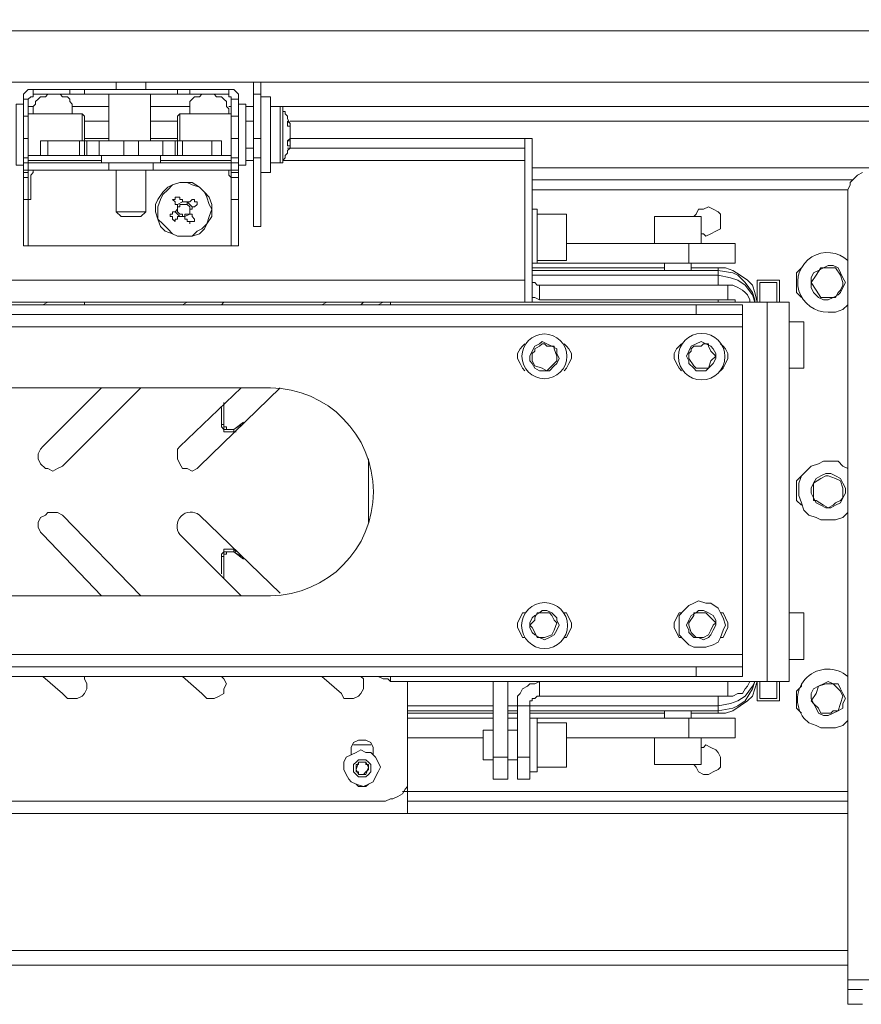
# Model space of a CAD drawing. Units: millimetres. Extents: x 459.5 to 469, y 355.2 to 366.5.
# Drawn here: x 464.1 to 464.6, y 355.4 to 355.9 of the extents above; entities that cross this region are included whole.
import ezdxf

# ---------------------------------------------------------------- set-up
doc = ezdxf.new("R2010")
doc.units = ezdxf.units.MM
doc.layers.add('PDF _Геометрия', color=7, linetype='Continuous')

msp = doc.modelspace()

# ---------------------------------------------------------------- linework, layer by layer
at = {"layer": 'PDF _Геометрия', "lineweight": 18}
for points in [[(461.74562, 355.90281), (464.81923, 355.90281), (464.84839, 355.93198), (464.84839, 355.93476), (464.84839, 355.93754), (464.84839, 355.93893), (464.84839, 355.94031), (464.84839, 355.93615), (464.84978, 355.93615), (464.85117, 355.93476), (464.85256, 355.93337), (464.85256, 355.93198), (464.85673, 355.93198), (464.85673, 355.93337), (464.85673, 355.93476), (464.85534, 355.93615), (464.85395, 355.93754), (464.85395, 355.93893), (464.85256, 355.93893), (464.84978, 355.94031), (464.84839, 355.94031)], [(464.16645, 355.90281), (464.16645, 355.89865)], [(464.18312, 355.89865), (464.18312, 355.90281)], [(464.24839, 355.90281), (464.24839, 355.90004), (464.24839, 355.89865), (464.24839, 355.89726), (464.24839, 355.89587), (464.24423, 355.89587), (464.24423, 355.89726), (464.24423, 355.89865), (464.24423, 355.90004), (464.24423, 355.90281)], [(464.11923, 355.88476), (464.11923, 355.88754), (464.11923, 355.88893), (464.12062, 355.89031), (464.12062, 355.8917), (464.12201, 355.89309), (464.12339, 355.89448), (464.12478, 355.89448), (464.12617, 355.89448), (464.12756, 355.89587)], [(464.13451, 355.89587), (464.13589, 355.89448), (464.13728, 355.89448), (464.13867, 355.89448), (464.14006, 355.89309), (464.14006, 355.8917), (464.14145, 355.89031), (464.14145, 355.88893), (464.14145, 355.88754), (464.14145, 355.88476)], [(464.20117, 355.89865), (464.19978, 355.89865), (464.19839, 355.89865), (464.19701, 355.89865), (464.19284, 355.89865), (464.18867, 355.89865), (464.18451, 355.89865), (464.18034, 355.89865), (464.17478, 355.89865), (464.16923, 355.89865), (464.16506, 355.89865), (464.15951, 355.89865), (464.15673, 355.89865), (464.15256, 355.89865), (464.14978, 355.89865), (464.14839, 355.89865)], [(464.20117, 355.89587), (464.19978, 355.89587), (464.19839, 355.89587), (464.19701, 355.89587), (464.19284, 355.89587), (464.18867, 355.89587), (464.18451, 355.89587), (464.18034, 355.89587), (464.17478, 355.89587), (464.16923, 355.89587), (464.16506, 355.89587), (464.15951, 355.89587), (464.15673, 355.89587), (464.15256, 355.89587), (464.14978, 355.89587), (464.14839, 355.89587)], [(464.16228, 355.89587), (464.16228, 355.86948)], [(464.18589, 355.86948), (464.18589, 355.89587)], [(464.20812, 355.88476), (464.20812, 355.88754), (464.20812, 355.88893), (464.20812, 355.89031), (464.20812, 355.8917), (464.20951, 355.89309), (464.21089, 355.89448), (464.21228, 355.89448), (464.21367, 355.89448), (464.21506, 355.89587)], [(464.22201, 355.89587), (464.22339, 355.89448), (464.22478, 355.89448), (464.22617, 355.89448), (464.22756, 355.89309), (464.22895, 355.8917), (464.22895, 355.89031), (464.22895, 355.88893), (464.23034, 355.88754), (464.23034, 355.88476)], [(464.24839, 355.89587), (464.24839, 355.89448), (464.24839, 355.8917), (464.24839, 355.88893), (464.24839, 355.88476), (464.24839, 355.88059), (464.24839, 355.87504), (464.24839, 355.87087), (464.24839, 355.85976), (464.24839, 355.85281), (464.24839, 355.84726), (464.24839, 355.8417), (464.24839, 355.83615), (464.24839, 355.83059), (464.24839, 355.82643), (464.24839, 355.82365), (464.24839, 355.82226), (464.24839, 355.82087), (464.24423, 355.82087), (464.24423, 355.82226), (464.24423, 355.82365), (464.24423, 355.82643), (464.24423, 355.83059), (464.24423, 355.83615), (464.24423, 355.8417), (464.24423, 355.84726), (464.24423, 355.85281), (464.24423, 355.85976), (464.24423, 355.87087), (464.24423, 355.87504), (464.24423, 355.88059), (464.24423, 355.88476), (464.24423, 355.88893), (464.24423, 355.8917), (464.24423, 355.89448), (464.24423, 355.89587)], [(464.24839, 355.85143), (464.25395, 355.85143), (464.25395, 355.85281), (464.25395, 355.85559), (464.25395, 355.85837), (464.25395, 355.86254), (464.25395, 355.8667), (464.25395, 355.87087), (464.25395, 355.87504), (464.25395, 355.8792), (464.25395, 355.88337), (464.25395, 355.88754), (464.25395, 355.89031), (464.25395, 355.89309), (464.25395, 355.89448), (464.24839, 355.89448)], [(464.11367, 355.89031), (464.10951, 355.89031), (464.10951, 355.88893), (464.10951, 355.88615), (464.10951, 355.88337), (464.10951, 355.88059), (464.10951, 355.87643), (464.10951, 355.87226), (464.10951, 355.86948), (464.10951, 355.86531), (464.10951, 355.86115), (464.10951, 355.85976), (464.10951, 355.85698), (464.10951, 355.85559), (464.11367, 355.85559)], [(464.11645, 355.88893), (464.11923, 355.88893)], [(464.14145, 355.88893), (464.16228, 355.88893)], [(464.18589, 355.88893), (464.20812, 355.88893)], [(464.23034, 355.88893), (464.23173, 355.88893)], [(464.23589, 355.85559), (464.24006, 355.85559), (464.24006, 355.85698), (464.24006, 355.85837), (464.24006, 355.85976), (464.24006, 355.86393), (464.24006, 355.8667), (464.24006, 355.87087), (464.24006, 355.87504), (464.24006, 355.8792), (464.24006, 355.88198), (464.24006, 355.88476), (464.24006, 355.88754), (464.24006, 355.88893), (464.24006, 355.89031), (464.23589, 355.89031)], [(464.24006, 355.88893), (464.24423, 355.88893)], [(464.26506, 355.87226), (464.26506, 355.87087), (464.26506, 355.86948), (464.26506, 355.86809), (464.26506, 355.8667), (464.26367, 355.8667), (464.26367, 355.86809), (464.26367, 355.86948), (464.26506, 355.87087), (464.26506, 355.87226), (464.26506, 355.87365), (464.26506, 355.87504), (464.26506, 355.87643), (464.26506, 355.87781), (464.26367, 355.87781), (464.26367, 355.8792), (464.26367, 355.88059), (464.26506, 355.8792), (464.26506, 355.87781), (464.26506, 355.87643), (464.26506, 355.87781), (464.26506, 355.8792), (464.26367, 355.88198), (464.26367, 355.88337), (464.26228, 355.88476), (464.26228, 355.88615), (464.26089, 355.88615), (464.26089, 355.88754), (464.26089, 355.88893), (464.25951, 355.88893), (464.25395, 355.88893)], [(464.25951, 355.88893), (464.79562, 355.88893), (464.79562, 355.88754), (464.79562, 355.88615), (464.79562, 355.88337), (464.79562, 355.88059), (464.76645, 355.85143)], [(464.23173, 355.88476), (464.20256, 355.88476), (464.20117, 355.88337), (464.20117, 355.88198), (464.20117, 355.88059), (464.20117, 355.87781), (464.20117, 355.87504), (464.20117, 355.87226), (464.20117, 355.86948), (464.20256, 355.86948), (464.20395, 355.86948), (464.20395, 355.86115), (464.20256, 355.86115), (464.20117, 355.86115), (464.19978, 355.86115), (464.19839, 355.86115), (464.19701, 355.86115), (464.19562, 355.86115), (464.19423, 355.86115), (464.19284, 355.86115), (464.17895, 355.86115), (464.17756, 355.86115), (464.17617, 355.86115), (464.17478, 355.86115), (464.17339, 355.86115), (464.17201, 355.86115), (464.17062, 355.86115), (464.15673, 355.86115), (464.15534, 355.86115), (464.15395, 355.86115), (464.15256, 355.86115), (464.15117, 355.86115), (464.14978, 355.86115), (464.14839, 355.86115), (464.14701, 355.86115), (464.14562, 355.86115), (464.14562, 355.86948), (464.14701, 355.86948), (464.14839, 355.86948), (464.14839, 355.87365), (464.14839, 355.87643), (464.14839, 355.8792), (464.14839, 355.88059), (464.14839, 355.88337), (464.14701, 355.88476), (464.11645, 355.88476)], [(464.14701, 355.88476), (464.14701, 355.88337), (464.14701, 355.88198), (464.14701, 355.88059), (464.14701, 355.87643), (464.14701, 355.87365), (464.14701, 355.87087), (464.14701, 355.86948)], [(464.20256, 355.86948), (464.20256, 355.87087), (464.20256, 355.87365), (464.20256, 355.87643), (464.20256, 355.88059), (464.20256, 355.88198), (464.20256, 355.88337), (464.20256, 355.88476)], [(464.24423, 355.88059), (464.24006, 355.88059)], [(464.11367, 355.87087), (464.11367, 355.86948), (464.11367, 355.86809), (464.11367, 355.8667), (464.11367, 355.86531), (464.11367, 355.86393), (464.11367, 355.86115), (464.11367, 355.85976), (464.11367, 355.85837), (464.11367, 355.85698), (464.11645, 355.85698), (464.12339, 355.85698), (464.12895, 355.85698), (464.13451, 355.85698), (464.14006, 355.85698), (464.14562, 355.85698), (464.15117, 355.85698), (464.15673, 355.85698), (464.16228, 355.85698), (464.16506, 355.85698), (464.16784, 355.85698), (464.17201, 355.85698), (464.17478, 355.85698), (464.17756, 355.85698), (464.18034, 355.85698), (464.18451, 355.85698), (464.18728, 355.85698), (464.19284, 355.85698), (464.19839, 355.85698), (464.20395, 355.85698), (464.20951, 355.85698), (464.21506, 355.85698), (464.22062, 355.85698), (464.22617, 355.85698), (464.23173, 355.85698), (464.23589, 355.85698), (464.23589, 355.85281), (464.23173, 355.85281)], [(464.11645, 355.85698), (464.11645, 355.85837), (464.11645, 355.85976), (464.11645, 355.86115), (464.11645, 355.86393), (464.11645, 355.86531), (464.11645, 355.8667), (464.11645, 355.86809), (464.11645, 355.86948), (464.11645, 355.87087)], [(464.14562, 355.86948), (464.12756, 355.86948), (464.12617, 355.86948), (464.12478, 355.86948), (464.12339, 355.86948), (464.12339, 355.86115)], [(464.12339, 355.86948), (464.12339, 355.86948)], [(464.16228, 355.87087), (464.14839, 355.87087)], [(464.20117, 355.86948), (464.19978, 355.86948), (464.19839, 355.86948), (464.19701, 355.86948), (464.19562, 355.86948), (464.19423, 355.86948), (464.19284, 355.86948), (464.17895, 355.86948), (464.17756, 355.86948), (464.17617, 355.86948), (464.17478, 355.86948), (464.17339, 355.86948), (464.17201, 355.86948), (464.17062, 355.86948), (464.15673, 355.86948), (464.15534, 355.86948), (464.15395, 355.86948), (464.15256, 355.86948), (464.15117, 355.86948), (464.14978, 355.86948), (464.14839, 355.86948)], [(464.20117, 355.87087), (464.18589, 355.87087)], [(464.20395, 355.86948), (464.22062, 355.86948), (464.22201, 355.86948), (464.22339, 355.86948), (464.22478, 355.86948), (464.22617, 355.86948), (464.22617, 355.86115), (464.23173, 355.86115)], [(464.23173, 355.87087), (464.23173, 355.86948), (464.23173, 355.86809), (464.23173, 355.8667), (464.23173, 355.86531), (464.23173, 355.86393), (464.23173, 355.86115), (464.23173, 355.85976), (464.23173, 355.85837), (464.23173, 355.85698)], [(464.23589, 355.87087), (464.23589, 355.86948), (464.23589, 355.86809), (464.23589, 355.8667), (464.23589, 355.86531), (464.23589, 355.86393), (464.23589, 355.86115), (464.23589, 355.85976), (464.23589, 355.85837), (464.23589, 355.85698)], [(464.25395, 355.85698), (464.25951, 355.85698), (464.26089, 355.85698), (464.26089, 355.85837), (464.26228, 355.85976), (464.26228, 355.86115), (464.26367, 355.86254), (464.26367, 355.86393), (464.26506, 355.86531), (464.26506, 355.86809), (464.26506, 355.86948), (464.26367, 355.86948)], [(464.26367, 355.86531), (464.39839, 355.86531), (464.39839, 355.87087), (464.26506, 355.87087)], [(464.26506, 355.86948), (464.26506, 355.86948)], [(464.40256, 355.77781), (464.40256, 355.78059), (464.40256, 355.78476), (464.40256, 355.78893), (464.40256, 355.79448), (464.40256, 355.80143), (464.40256, 355.80837), (464.40256, 355.81531), (464.40256, 355.82365), (464.40256, 355.83198), (464.40256, 355.8417), (464.40256, 355.85143), (464.40256, 355.86115), (464.40256, 355.87087), (464.39839, 355.87087)], [(464.11645, 355.86115), (464.12339, 355.86115), (464.12478, 355.86115), (464.12617, 355.86115), (464.12756, 355.86115), (464.14562, 355.86115)], [(464.12339, 355.86115), (464.12339, 355.86115)], [(464.15812, 355.86115), (464.15812, 355.85698)], [(464.19145, 355.85698), (464.19145, 355.86115)], [(464.22617, 355.86115), (464.22478, 355.86115), (464.22339, 355.86115), (464.22201, 355.86115), (464.22062, 355.86115), (464.20395, 355.86115)], [(464.24006, 355.86531), (464.24423, 355.86531)], [(464.39839, 355.77781), (464.39839, 355.78059), (464.39839, 355.78476), (464.39839, 355.78893), (464.39839, 355.79448), (464.39839, 355.80143), (464.39839, 355.80837), (464.39839, 355.81531), (464.39839, 355.82365), (464.39839, 355.83198), (464.39839, 355.8417), (464.39839, 355.85143), (464.39839, 355.86115), (464.39839, 355.86531)], [(464.11645, 355.85281), (464.11367, 355.85281), (464.11367, 355.85698)], [(464.11923, 355.85281), (464.11923, 355.85143), (464.11784, 355.85004), (464.11784, 355.84865), (464.11784, 355.83615), (464.11645, 355.83615), (464.11645, 355.83059), (464.11645, 355.82643), (464.11645, 355.82226), (464.11645, 355.81809), (464.11645, 355.81393), (464.11645, 355.81254), (464.11645, 355.80976), (464.11367, 355.80976), (464.23589, 355.80976), (464.23173, 355.80976), (464.23173, 355.81254), (464.23173, 355.81393), (464.23173, 355.81809), (464.23173, 355.82226), (464.23173, 355.82643), (464.23173, 355.83059), (464.23173, 355.83615), (464.23173, 355.84865), (464.23034, 355.85004), (464.23034, 355.85143), (464.23034, 355.85281)], [(464.11367, 355.80976), (464.11367, 355.81254), (464.11367, 355.81393), (464.11367, 355.81809), (464.11367, 355.82226), (464.11367, 355.82643), (464.11367, 355.83059), (464.11367, 355.83615), (464.11367, 355.84865), (464.11367, 355.85004), (464.11367, 355.85143), (464.11367, 355.85281)], [(464.11645, 355.83615), (464.11645, 355.84865), (464.11645, 355.85004), (464.11645, 355.85143), (464.11367, 355.85143)], [(464.11645, 355.85143), (464.11645, 355.85281), (464.12339, 355.85281), (464.12895, 355.85281), (464.13451, 355.85281), (464.14006, 355.85281), (464.14562, 355.85281), (464.15117, 355.85281), (464.15673, 355.85281), (464.16228, 355.85281), (464.16506, 355.85281), (464.16784, 355.85281), (464.17201, 355.85281), (464.17478, 355.85281), (464.17756, 355.85281), (464.18034, 355.85281), (464.18451, 355.85281), (464.18728, 355.85281), (464.19284, 355.85281), (464.19839, 355.85281), (464.20395, 355.85281), (464.20951, 355.85281), (464.21506, 355.85281), (464.22062, 355.85281), (464.22617, 355.85281), (464.23173, 355.85281), (464.23173, 355.85143)], [(464.16645, 355.85281), (464.16645, 355.8292), (464.16923, 355.82643), (464.17062, 355.82643), (464.17201, 355.82643), (464.17478, 355.82643), (464.17617, 355.82643), (464.17895, 355.82643), (464.18034, 355.82643), (464.18312, 355.8292), (464.18312, 355.85281)], [(464.23173, 355.83615), (464.23173, 355.84865), (464.23173, 355.85004), (464.23173, 355.85143), (464.23589, 355.85143), (464.23589, 355.85004), (464.23589, 355.84865), (464.23589, 355.83615), (464.23589, 355.83059), (464.23589, 355.82643), (464.23589, 355.82226), (464.23589, 355.81809), (464.23589, 355.81393), (464.23589, 355.81254), (464.23589, 355.80976)], [(464.23589, 355.85281), (464.23589, 355.85143)], [(464.40256, 355.8542), (464.59562, 355.8542)], [(464.59006, 355.85143), (464.58728, 355.85004), (464.58589, 355.84865), (464.58312, 355.84587), (464.58312, 355.84448), (464.58173, 355.8417), (464.58173, 355.83893), (464.58173, 355.39309), (464.58173, 355.3917), (464.58173, 355.39031), (464.58173, 355.38893), (464.58173, 355.38754)], [(464.40256, 355.84726), (464.58451, 355.84726)], [(464.58173, 355.8417), (464.40256, 355.8417)], [(464.20395, 355.83476), (464.20117, 355.83337)], [(464.20534, 355.82643), (464.20534, 355.82781), (464.20673, 355.82781), (464.20812, 355.82781), (464.20812, 355.8292), (464.20812, 355.83059), (464.20812, 355.83198), (464.20673, 355.83337), (464.20534, 355.83337), (464.20395, 355.83337), (464.20256, 355.83337), (464.20256, 355.83198), (464.20117, 355.83198), (464.20117, 355.83059), (464.20117, 355.8292), (464.20256, 355.82781), (464.20395, 355.82781), (464.20395, 355.82643), (464.20534, 355.82643), (464.20812, 355.82781)], [(464.20951, 355.83198), (464.20673, 355.83476)], [(464.23173, 355.83615), (464.23173, 355.83615)], [(464.16645, 355.8292), (464.16784, 355.8292), (464.16923, 355.8292), (464.17201, 355.8292), (464.17478, 355.8292), (464.17756, 355.8292), (464.18034, 355.8292), (464.18173, 355.8292), (464.18312, 355.8292)], [(464.19978, 355.8292), (464.20256, 355.82643)], [(464.40534, 355.80004), (464.40534, 355.80143), (464.40534, 355.80281), (464.40534, 355.80559), (464.40534, 355.80976), (464.40534, 355.81254), (464.40534, 355.8167), (464.40534, 355.82087), (464.40534, 355.82365), (464.40534, 355.82781), (464.40534, 355.8292), (464.40534, 355.83059), (464.40256, 355.83059)], [(464.40534, 355.80143), (464.42201, 355.80143), (464.42201, 355.80281), (464.42201, 355.80559), (464.42201, 355.80837), (464.42201, 355.81115), (464.42201, 355.81393), (464.42201, 355.81809), (464.42201, 355.82087), (464.42201, 355.82365), (464.42201, 355.82643), (464.42201, 355.82781), (464.40534, 355.82781)], [(464.49423, 355.82643), (464.49562, 355.82781), (464.49701, 355.83059), (464.49978, 355.83059), (464.50256, 355.83198), (464.50534, 355.83059), (464.50812, 355.8292), (464.50951, 355.82781), (464.50951, 355.82504), (464.50951, 355.82226), (464.50951, 355.81948), (464.50673, 355.81809), (464.50395, 355.8167), (464.50117, 355.81531), (464.49978, 355.8167), (464.49839, 355.8167)], [(464.49839, 355.81115), (464.49839, 355.82643), (464.49701, 355.82643), (464.49562, 355.82643), (464.49284, 355.82643), (464.49006, 355.82643), (464.48589, 355.82643), (464.48312, 355.82643), (464.47895, 355.82643), (464.47617, 355.82643), (464.47478, 355.82643), (464.47339, 355.82643), (464.47201, 355.82643), (464.47201, 355.81115), (464.43173, 355.81115)], [(464.40256, 355.80004), (464.40534, 355.80004), (464.49145, 355.80004), (464.49701, 355.80004), (464.50117, 355.80004), (464.50673, 355.80004), (464.51089, 355.80004), (464.51367, 355.80004), (464.51645, 355.80004), (464.51784, 355.80004), (464.51784, 355.81115), (464.51645, 355.81115), (464.51367, 355.81115), (464.51089, 355.81115), (464.50673, 355.81115), (464.50117, 355.81115), (464.49701, 355.81115), (464.49145, 355.81115), (464.42201, 355.81115)], [(464.43173, 355.81115), (464.43173, 355.81115)], [(464.11367, 355.80976), (464.11367, 355.80976)], [(464.23589, 355.80976), (464.23589, 355.80976)], [(464.43173, 355.80004), (464.43173, 355.80004)], [(464.47339, 355.80004), (464.43173, 355.80004)], [(464.47339, 355.80004), (464.47339, 355.80004)], [(464.47756, 355.80004), (464.47756, 355.79587)], [(464.49284, 355.79587), (464.49284, 355.80004)], [(464.40256, 355.79726), (464.47756, 355.79726)], [(464.40256, 355.79587), (464.50812, 355.79587), (464.51645, 355.79448), (464.51923, 355.79309), (464.52339, 355.78893), (464.52756, 355.78337), (464.52895, 355.7792), (464.52895, 355.77781)], [(464.49284, 355.79726), (464.50812, 355.79726), (464.51228, 355.79726), (464.51645, 355.79587), (464.52062, 355.79309), (464.52478, 355.79031), (464.52756, 355.78754), (464.52895, 355.78337), (464.53034, 355.77781), (464.53034, 355.79031), (464.54284, 355.79031), (464.54284, 355.77781)], [(464.55534, 355.79726), (464.55256, 355.79448), (464.55256, 355.79031), (464.55256, 355.78754), (464.55256, 355.78337), (464.55534, 355.78059)], [(464.52617, 355.77781), (464.52617, 355.7792), (464.52478, 355.78198), (464.52339, 355.78337), (464.52201, 355.78476), (464.51923, 355.78615), (464.51645, 355.78754), (464.51367, 355.78754), (464.40673, 355.78754), (464.40534, 355.78754), (464.40395, 355.78893), (464.40256, 355.78893)], [(464.53173, 355.77781), (464.53173, 355.78059), (464.53173, 355.78476), (464.53173, 355.78754), (464.53173, 355.78893), (464.54145, 355.78893), (464.54145, 355.78754), (464.54145, 355.78476), (464.54145, 355.78059), (464.54145, 355.77781)], [(464.32201, 355.77643), (464.32201, 355.77781), (462.24145, 355.77781), (462.24145, 355.77643)], [(464.12756, 355.77781), (464.12478, 355.77643)], [(464.14839, 355.77643), (464.14839, 355.77781), (464.14978, 355.77781)], [(464.20673, 355.77781), (464.20395, 355.77643)], [(464.22617, 355.77643), (464.22756, 355.77781)], [(464.28589, 355.77781), (464.28312, 355.77643)], [(464.30534, 355.77643), (464.30673, 355.77781)], [(464.32201, 355.56531), (464.32201, 355.56254), (464.53589, 355.56254), (464.53728, 355.56254), (464.54006, 355.56254), (464.54284, 355.56254), (464.54423, 355.56254), (464.54562, 355.56254), (464.54701, 355.56254), (464.54839, 355.56254), (464.54839, 355.77781), (464.54701, 355.77781), (464.54562, 355.77781), (464.54423, 355.77781), (464.54284, 355.77781), (464.54006, 355.77781), (464.53728, 355.77781), (464.53589, 355.77781), (464.32201, 355.77781), (464.32062, 355.77781), (464.31784, 355.77781), (464.31506, 355.77643)], [(464.51784, 355.77781), (464.51784, 355.7792), (464.51645, 355.7792), (464.51506, 355.7792), (464.51367, 355.7792), (464.40673, 355.7792), (464.40395, 355.78059), (464.40256, 355.78059)], [(462.06784, 355.77643), (464.49562, 355.77643), (464.50117, 355.77643), (464.50673, 355.77643), (464.51089, 355.77643), (464.51506, 355.77643), (464.51784, 355.77643), (464.52062, 355.77643), (464.52201, 355.77643), (464.52201, 355.77087), (464.52062, 355.77087), (464.51784, 355.77087), (464.51506, 355.77087), (464.51089, 355.77087), (464.50673, 355.77087), (464.50117, 355.77087), (464.49562, 355.77087), (462.06784, 355.77087)], [(464.52201, 355.57087), (464.52201, 355.57226), (464.52201, 355.57365), (464.52201, 355.57504), (464.52201, 355.57643), (464.52201, 355.57781), (464.52201, 355.76393), (464.52201, 355.76531), (464.52201, 355.7667), (464.52201, 355.76809), (464.52201, 355.76948), (464.52201, 355.77087)], [(464.54839, 355.74031), (464.55673, 355.74031), (464.55673, 355.7417), (464.55673, 355.74448), (464.55673, 355.74726), (464.55673, 355.75004), (464.55673, 355.7542), (464.55673, 355.75698), (464.55673, 355.76115), (464.55673, 355.76393), (464.55673, 355.76531), (464.55673, 355.7667), (464.54839, 355.7667)], [(464.39839, 355.7542), (464.39701, 355.75281), (464.39562, 355.75143), (464.39423, 355.74865), (464.39423, 355.74587), (464.39562, 355.74309), (464.39701, 355.74031), (464.39839, 355.73893)], [(464.42062, 355.73893), (464.42201, 355.74031), (464.42339, 355.74309), (464.42478, 355.74587), (464.42478, 355.74865), (464.42339, 355.75143), (464.42201, 355.75281), (464.42062, 355.7542)], [(464.48728, 355.73893), (464.48589, 355.74031), (464.48451, 355.74309), (464.48312, 355.74587), (464.48312, 355.74865), (464.48451, 355.75143), (464.48589, 355.75281), (464.48728, 355.7542)], [(464.50951, 355.7542), (464.51089, 355.75281), (464.51228, 355.75143), (464.51367, 355.74865), (464.51367, 355.74587), (464.51228, 355.74309), (464.51089, 355.74031), (464.50951, 355.73893)], [(464.15812, 355.7292), (464.12478, 355.69587), (464.12339, 355.69448), (464.12201, 355.6917), (464.12201, 355.68893), (464.12339, 355.68615), (464.12617, 355.68337), (464.12756, 355.68337), (464.13034, 355.68198), (464.13312, 355.68337), (464.13589, 355.68476), (464.18034, 355.7292)], [(464.23728, 355.7292), (464.20256, 355.69587), (464.20117, 355.69448), (464.20117, 355.6917), (464.20117, 355.68893), (464.20256, 355.68615), (464.20395, 355.68337), (464.20673, 355.68337), (464.20951, 355.68198), (464.21228, 355.68337), (464.21367, 355.68476), (464.25951, 355.7292)], [(464.22756, 355.71948), (464.22756, 355.70837), (464.22756, 355.70698), (464.22756, 355.70559), (464.22895, 355.70559), (464.23034, 355.70559), (464.23173, 355.70559), (464.23312, 355.70559), (464.23728, 355.70837)], [(464.30951, 355.68893), (464.30951, 355.65281)], [(464.58173, 355.68337), (464.57895, 355.68476), (464.57617, 355.68754), (464.57201, 355.68754), (464.56784, 355.68754), (464.56506, 355.68615), (464.56089, 355.68476), (464.55812, 355.68198), (464.55534, 355.6792), (464.55395, 355.67504), (464.55395, 355.67226), (464.55395, 355.66809), (464.55534, 355.66393), (464.55673, 355.65976), (464.55951, 355.65698), (464.56367, 355.65559), (464.56645, 355.6542), (464.57062, 355.6542), (464.57478, 355.6542), (464.57895, 355.65559), (464.58173, 355.65837)], [(464.55534, 355.6792), (464.55256, 355.67643), (464.55256, 355.67226), (464.55256, 355.66948), (464.55256, 355.66531), (464.55534, 355.66254)], [(464.18034, 355.61115), (464.13589, 355.65698), (464.13312, 355.65837), (464.13034, 355.65837), (464.12756, 355.65837), (464.12617, 355.65698), (464.12339, 355.65559), (464.12201, 355.65281), (464.12201, 355.65004), (464.12339, 355.64726), (464.12478, 355.64587), (464.15812, 355.61115)], [(464.23728, 355.63337), (464.23312, 355.63615), (464.23173, 355.63615), (464.23034, 355.63615), (464.22895, 355.63615), (464.22756, 355.63615), (464.22756, 355.63476), (464.22756, 355.63337), (464.22756, 355.62226)], [(464.39839, 355.58754), (464.39701, 355.58754), (464.39562, 355.59031), (464.39423, 355.59309), (464.39423, 355.59587), (464.39562, 355.59865), (464.39701, 355.60143), (464.39839, 355.60143)], [(464.42062, 355.60143), (464.42201, 355.60143), (464.42339, 355.59865), (464.42478, 355.59587), (464.42478, 355.59309), (464.42339, 355.59031), (464.42201, 355.58754), (464.42062, 355.58754)], [(464.48728, 355.60143), (464.48589, 355.60143), (464.48451, 355.59865), (464.48312, 355.59587), (464.48312, 355.59309), (464.48451, 355.59031), (464.48589, 355.58754), (464.48728, 355.58754)], [(464.50951, 355.58754), (464.51089, 355.58754), (464.51228, 355.59031), (464.51367, 355.59309), (464.51367, 355.59587), (464.51228, 355.59865), (464.51089, 355.60143), (464.50951, 355.60143)], [(464.54839, 355.57504), (464.55673, 355.57504), (464.55673, 355.57643), (464.55673, 355.57781), (464.55673, 355.58059), (464.55673, 355.58337), (464.55673, 355.58754), (464.55673, 355.59031), (464.55673, 355.59448), (464.55673, 355.59726), (464.55673, 355.60004), (464.55673, 355.60143), (464.54839, 355.60143)], [(462.06784, 355.57087), (464.49562, 355.57087), (464.50117, 355.57087), (464.50673, 355.57087), (464.51089, 355.57087), (464.51506, 355.57087), (464.51784, 355.57087), (464.52062, 355.57087), (464.52201, 355.57087), (464.52201, 355.56531), (464.52062, 355.56531), (464.51784, 355.56531), (464.51506, 355.56531), (464.51089, 355.56531), (464.50673, 355.56531), (464.50117, 355.56531), (464.49562, 355.56531), (462.06784, 355.56531)], [(464.14839, 355.56531), (464.14839, 355.56393), (464.14978, 355.56115), (464.14978, 355.55837), (464.14839, 355.55559), (464.14701, 355.5542), (464.14423, 355.55281), (464.14145, 355.55281), (464.13867, 355.55281), (464.13589, 355.55559), (464.12478, 355.56531)], [(464.22617, 355.56531), (464.22756, 355.56393), (464.22895, 355.56115), (464.22756, 355.55837), (464.22756, 355.55559), (464.22478, 355.5542), (464.22201, 355.55281), (464.21923, 355.55281), (464.21784, 355.55281), (464.21506, 355.55559), (464.20395, 355.56531)], [(464.30534, 355.56531), (464.30673, 355.56393), (464.30673, 355.56115), (464.30673, 355.55837), (464.30534, 355.55559), (464.30395, 355.5542), (464.30117, 355.55281), (464.29839, 355.55281), (464.29562, 355.55281), (464.29423, 355.55559), (464.28312, 355.56531)], [(464.32201, 355.56254), (464.32062, 355.56393), (464.31784, 355.56393), (464.31506, 355.56531)], [(463.43728, 355.49448), (464.31923, 355.49448), (464.32201, 355.49587), (464.32339, 355.49587), (464.32617, 355.49726), (464.32895, 355.49865), (464.33034, 355.50143), (464.33173, 355.50281), (464.33173, 355.50559), (464.33173, 355.50837), (464.33173, 355.56254)], [(464.38867, 355.56254), (464.38867, 355.51948), (464.38867, 355.5167), (464.38867, 355.51531), (464.38867, 355.51254), (464.38867, 355.51115), (464.38867, 355.50837), (464.38867, 355.50698), (464.38034, 355.50698), (464.38034, 355.50837), (464.38034, 355.51115), (464.38034, 355.51254), (464.38034, 355.51531), (464.38034, 355.5167), (464.38034, 355.51948), (464.38034, 355.56254)], [(464.52617, 355.56254), (464.52478, 355.55976), (464.52339, 355.55837), (464.52201, 355.55559), (464.51923, 355.55559), (464.51645, 355.5542), (464.51367, 355.5542), (464.40673, 355.5542), (464.40534, 355.5542), (464.40395, 355.55281), (464.40256, 355.55281), (464.40256, 355.55143), (464.40117, 355.55143), (464.40117, 355.55004), (464.40117, 355.54865), (464.40117, 355.51948), (464.40117, 355.5167), (464.40117, 355.51531), (464.40117, 355.51254), (464.40117, 355.51115), (464.40117, 355.50837), (464.40117, 355.50698), (464.39423, 355.50698), (464.39423, 355.50837), (464.39423, 355.51115), (464.39423, 355.51254), (464.39423, 355.51531), (464.39423, 355.5167), (464.39423, 355.51948), (464.39423, 355.54865), (464.39423, 355.55143), (464.39423, 355.5542), (464.39562, 355.55559), (464.39701, 355.55837), (464.39978, 355.55976), (464.40117, 355.56115), (464.40395, 355.56115), (464.40673, 355.56254), (464.51367, 355.56254), (464.51506, 355.56254), (464.51645, 355.56254), (464.51784, 355.56254)], [(464.52895, 355.56254), (464.52756, 355.55837), (464.52339, 355.55143), (464.51923, 355.54865), (464.51645, 355.54726), (464.50812, 355.54587), (464.40117, 355.54587)], [(464.54284, 355.56254), (464.54284, 355.55143), (464.53034, 355.55143), (464.53034, 355.56254), (464.52895, 355.55837), (464.52756, 355.5542), (464.52478, 355.55143), (464.52062, 355.54865), (464.51645, 355.54587), (464.51228, 355.54448), (464.50812, 355.54448), (464.49284, 355.54448)], [(464.53173, 355.56254), (464.53173, 355.55976), (464.53173, 355.55698), (464.53173, 355.5542), (464.53173, 355.55281), (464.54145, 355.55281), (464.54145, 355.5542), (464.54145, 355.55698), (464.54145, 355.55976), (464.54145, 355.56254)], [(464.55534, 355.56115), (464.55534, 355.55976), (464.55256, 355.55698), (464.55256, 355.5542), (464.55256, 355.55143), (464.55256, 355.54726), (464.55534, 355.54448)], [(464.38034, 355.54587), (464.33173, 355.54587)], [(464.38034, 355.54448), (464.33173, 355.54448)], [(464.36784, 355.5417), (464.33173, 355.5417), (464.38034, 355.5417)], [(464.36784, 355.5417), (464.36784, 355.5417)], [(464.39423, 355.54587), (464.38867, 355.54587)], [(464.39423, 355.54448), (464.38867, 355.54448)], [(464.38867, 355.5417), (464.39423, 355.5417)], [(464.47756, 355.54448), (464.40117, 355.54448)], [(464.40117, 355.51115), (464.40534, 355.51115), (464.40534, 355.51254), (464.40534, 355.51531), (464.40534, 355.51809), (464.40534, 355.52226), (464.40534, 355.52643), (464.40534, 355.5292), (464.40534, 355.53337), (464.40534, 355.53615), (464.40534, 355.53893), (464.40534, 355.5417), (464.40117, 355.5417)], [(464.42201, 355.53059), (464.49145, 355.53059), (464.49701, 355.53059), (464.50117, 355.53059), (464.50673, 355.53059), (464.51089, 355.53059), (464.51367, 355.53059), (464.51645, 355.53059), (464.51784, 355.53059), (464.51784, 355.5417), (464.51645, 355.5417), (464.51367, 355.5417), (464.51089, 355.5417), (464.50673, 355.5417), (464.50117, 355.5417), (464.49701, 355.5417), (464.49145, 355.5417), (464.40534, 355.5417)], [(464.43173, 355.5417), (464.47339, 355.5417)], [(464.43173, 355.5417), (464.43173, 355.5417)], [(464.47339, 355.5417), (464.47339, 355.5417)], [(464.47756, 355.54587), (464.47756, 355.5417)], [(464.49284, 355.5417), (464.49284, 355.54587)], [(464.40534, 355.51393), (464.42201, 355.51393), (464.42201, 355.51531), (464.42201, 355.5167), (464.42201, 355.52087), (464.42201, 355.52365), (464.42201, 355.52781), (464.42201, 355.53059), (464.42201, 355.53337), (464.42201, 355.53615), (464.42201, 355.53893), (464.40534, 355.53893)], [(464.36784, 355.53059), (464.33173, 355.53059), (464.37478, 355.53059)], [(464.36784, 355.53059), (464.36784, 355.53059)], [(464.38034, 355.53476), (464.37478, 355.53476), (464.37478, 355.53337), (464.37478, 355.53059), (464.37478, 355.52781), (464.37478, 355.52504), (464.37478, 355.52226), (464.37478, 355.52087), (464.37478, 355.51948), (464.37478, 355.51809), (464.38034, 355.51809)], [(464.39423, 355.53476), (464.38867, 355.53476)], [(464.43173, 355.53059), (464.47201, 355.53059), (464.47201, 355.51531), (464.47339, 355.51531), (464.47478, 355.51531), (464.47756, 355.51531), (464.48034, 355.51531), (464.48312, 355.51531), (464.48728, 355.51531), (464.49006, 355.51531), (464.49423, 355.51531), (464.49562, 355.51531), (464.49839, 355.51531), (464.49839, 355.53059)], [(464.43173, 355.53059), (464.43173, 355.53059)], [(464.31228, 355.52087), (464.31228, 355.52226), (464.31228, 355.52504), (464.31089, 355.52781), (464.30812, 355.5292), (464.30534, 355.5292), (464.30395, 355.5292), (464.30117, 355.52781), (464.29978, 355.52504), (464.29978, 355.52226), (464.29978, 355.52087)], [(464.31089, 355.52643), (464.30534, 355.52643), (464.30117, 355.52643)], [(464.49839, 355.52504), (464.49978, 355.52504), (464.50117, 355.52643), (464.50395, 355.52504), (464.50673, 355.52365), (464.50812, 355.52226), (464.50951, 355.51948), (464.50951, 355.5167), (464.50951, 355.51393), (464.50812, 355.51254), (464.50534, 355.51115), (464.50256, 355.50976), (464.49978, 355.50976), (464.49701, 355.51115), (464.49562, 355.51393), (464.49423, 355.51531)], [(464.38867, 355.51809), (464.39423, 355.51809)], [(461.98312, 355.48754), (462.23173, 355.48754), (464.33173, 355.48754), (464.33173, 355.48893), (464.33173, 355.49031), (464.33173, 355.49309), (464.33173, 355.49587), (464.33173, 355.49726), (464.33173, 355.50004), (464.33173, 355.5042)], [(464.30256, 355.5042), (464.30395, 355.50281), (464.30534, 355.50281), (464.30812, 355.50281), (464.30951, 355.5042)], [(464.33173, 355.50004), (464.58173, 355.50004)], [(464.33173, 355.49448), (464.58173, 355.49448)], [(464.33173, 355.48754), (464.58173, 355.48754)], [(461.98312, 355.40143), (464.58173, 355.40143)], [(464.59006, 355.3792), (464.58728, 355.3792), (464.58589, 355.3792), (464.58312, 355.3792), (464.58173, 355.3792), (464.58173, 355.38754), (464.58312, 355.38754), (464.58589, 355.38754), (464.58728, 355.38754), (464.59006, 355.38754)]]:
    msp.add_lwpolyline(points, dxfattribs=at)
at = {"layer": 'PDF _Геометрия', "lineweight": 20}
for points in [[(461.71645, 355.93198), (464.84839, 355.93198)], [(464.11923, 355.89865), (464.11923, 355.89587)], [(464.14006, 355.89587), (464.14006, 355.89865)], [(464.20812, 355.89865), (464.20812, 355.89587)], [(464.23034, 355.89587), (464.23034, 355.89865)], [(464.11645, 355.89309), (464.11367, 355.89309)], [(464.23589, 355.89309), (464.23173, 355.89309)], [(464.25951, 355.88893), (464.25951, 355.88754), (464.25951, 355.88615), (464.25951, 355.88337), (464.25951, 355.8792), (464.25951, 355.87643), (464.25951, 355.87226), (464.25951, 355.86809), (464.25951, 355.86393), (464.25951, 355.86115), (464.25951, 355.85976), (464.25951, 355.85837), (464.25951, 355.85698)], [(464.11645, 355.88337), (464.11367, 355.88337)], [(464.23173, 355.88337), (464.23589, 355.88337)], [(464.39839, 355.85837), (464.26089, 355.85837), (464.26089, 355.85976), (464.26089, 355.86254), (464.26089, 355.86531), (464.26089, 355.86809), (464.26089, 355.87226), (464.26089, 355.87643), (464.26089, 355.8792), (464.26089, 355.88198), (464.26089, 355.88476), (464.26089, 355.88754)], [(464.16228, 355.88059), (464.14839, 355.88059)], [(464.20117, 355.88059), (464.18589, 355.88059)], [(464.66923, 355.88059), (464.26506, 355.88059)], [(464.12339, 355.86948), (464.12339, 355.86115)], [(464.12756, 355.86948), (464.12756, 355.86115)], [(464.14839, 355.86948), (464.14839, 355.86115)], [(464.14978, 355.86948), (464.14978, 355.86115)], [(464.15673, 355.86948), (464.15673, 355.86115)], [(464.17062, 355.86948), (464.17062, 355.86115)], [(464.17895, 355.86948), (464.17895, 355.86115)], [(464.19284, 355.86948), (464.19284, 355.86115)], [(464.19978, 355.86948), (464.19978, 355.86115)], [(464.20117, 355.86948), (464.20117, 355.86115)], [(464.22062, 355.86948), (464.22062, 355.86115)], [(464.24839, 355.87087), (464.24423, 355.87087)], [(464.11645, 355.85976), (464.11367, 355.85976)], [(464.15812, 355.85837), (464.11645, 355.85837)], [(464.11645, 355.85281), (464.11645, 355.85698)], [(464.16228, 355.85281), (464.16228, 355.85698)], [(464.18728, 355.85281), (464.18728, 355.85698)], [(464.23173, 355.85837), (464.19145, 355.85837)], [(464.23173, 355.85976), (464.23589, 355.85976)], [(464.23173, 355.85281), (464.23173, 355.85698)], [(464.24423, 355.85837), (464.24006, 355.85837)], [(464.24839, 355.85976), (464.24423, 355.85976)], [(464.11645, 355.84865), (464.11367, 355.84865)], [(464.23173, 355.84865), (464.23589, 355.84865)], [(464.11645, 355.83615), (464.11367, 355.83615)], [(464.23173, 355.83615), (464.23589, 355.83615)], [(464.49145, 355.80004), (464.49145, 355.81115)], [(464.40256, 355.79309), (464.50812, 355.79309), (464.50812, 355.79587), (464.50812, 355.79726)], [(464.39839, 355.79031), (462.16645, 355.79031)], [(464.52895, 355.77781), (464.52756, 355.78198), (464.52339, 355.78754), (464.51923, 355.79031), (464.51506, 355.7917), (464.50812, 355.79309), (464.50812, 355.78754)], [(464.40673, 355.78754), (464.40673, 355.7792)], [(464.51367, 355.7792), (464.51367, 355.78754)], [(464.50812, 355.7792), (464.50812, 355.77781)], [(464.53589, 355.77781), (464.53589, 355.56254)], [(464.49562, 355.77087), (464.49562, 355.77643)], [(464.52201, 355.76393), (462.04145, 355.76393)], [(464.23867, 355.70976), (464.23312, 355.70559), (464.23173, 355.70559), (464.23034, 355.70559), (464.22895, 355.70559), (464.22895, 355.70698), (464.22756, 355.70698), (464.22756, 355.70837), (464.22756, 355.72087)], [(464.22617, 355.70837), (464.22617, 355.71809)], [(464.23312, 355.70559), (464.23312, 355.7042), (464.23173, 355.7042), (464.23034, 355.7042), (464.22895, 355.7042), (464.22756, 355.7042), (464.22756, 355.70559), (464.22617, 355.70698), (464.22617, 355.70837), (464.22756, 355.70837)], [(464.22756, 355.70837), (464.22756, 355.70837)], [(464.23312, 355.70559), (464.23312, 355.70559)], [(464.23451, 355.7042), (464.23312, 355.7042)], [(464.23312, 355.63615), (464.23312, 355.63754), (464.23173, 355.63754), (464.23034, 355.63754), (464.22895, 355.63754), (464.22756, 355.63754), (464.22756, 355.63615), (464.22617, 355.63476), (464.22617, 355.63337), (464.22756, 355.63337)], [(464.23312, 355.63754), (464.23451, 355.63615)], [(464.22617, 355.62365), (464.22617, 355.63337)], [(464.22756, 355.62087), (464.22756, 355.63337), (464.22756, 355.63476), (464.22895, 355.63476), (464.22895, 355.63615), (464.23034, 355.63615), (464.23173, 355.63615), (464.23312, 355.63615), (464.23867, 355.63198)], [(464.22756, 355.63337), (464.22756, 355.63337)], [(464.23312, 355.63615), (464.23312, 355.63615)], [(464.52201, 355.57781), (462.04145, 355.57781)], [(464.49562, 355.56531), (464.49562, 355.57087)], [(464.52895, 355.56254), (464.52756, 355.55976), (464.52339, 355.5542), (464.51923, 355.55143), (464.51506, 355.55004), (464.50812, 355.54865), (464.40117, 355.54865), (464.39423, 355.54865), (464.38867, 355.54865)], [(464.40673, 355.56254), (464.40673, 355.5542)], [(464.50812, 355.56254), (464.50812, 355.56254)], [(464.51367, 355.5542), (464.51367, 355.56254)], [(464.50812, 355.5542), (464.50812, 355.54865), (464.50812, 355.54726), (464.50812, 355.54587), (464.50812, 355.54448)], [(464.38034, 355.54865), (464.33173, 355.54865)], [(464.49145, 355.53059), (464.49145, 355.5417)], [(464.38867, 355.51948), (464.38034, 355.51948)], [(464.39423, 355.51948), (464.40117, 355.51948)], [(464.32895, 355.50004), (464.33173, 355.50004)], [(461.98312, 355.40976), (464.58173, 355.40976)], [(464.79145, 355.39309), (464.58173, 355.39309)]]:
    msp.add_lwpolyline(points, dxfattribs=at)
at = {"layer": 'PDF _Геометрия', "lineweight": 18}
for points in [[(464.11645, 355.89309), (464.11784, 355.89448), (464.11923, 355.89448), (464.11923, 355.89587), (464.14006, 355.89587), (464.14145, 355.89587), (464.14423, 355.89587), (464.14562, 355.89587), (464.14701, 355.89587), (464.14839, 355.89587), (464.14839, 355.89865), (464.14701, 355.89865), (464.14562, 355.89865), (464.14423, 355.89865), (464.14145, 355.89865), (464.14006, 355.89865), (464.11923, 355.89865), (464.11784, 355.89865), (464.11645, 355.89865), (464.11506, 355.89726), (464.11367, 355.89587), (464.11367, 355.89448), (464.11367, 355.89309), (464.11367, 355.88337), (464.11367, 355.88059), (464.11367, 355.87781), (464.11367, 355.87643), (464.11367, 355.87365), (464.11367, 355.87226), (464.11367, 355.87087), (464.11645, 355.87087), (464.11645, 355.87226), (464.11645, 355.87365), (464.11645, 355.87643), (464.11645, 355.87781), (464.11645, 355.88059), (464.11645, 355.88337)], [(464.23034, 355.89587), (464.23034, 355.89448), (464.23173, 355.89448), (464.23173, 355.89309), (464.23173, 355.88337), (464.23173, 355.88059), (464.23173, 355.87781), (464.23173, 355.87643), (464.23173, 355.87365), (464.23173, 355.87226), (464.23173, 355.87087), (464.23589, 355.87087), (464.23589, 355.87226), (464.23589, 355.87365), (464.23589, 355.87643), (464.23589, 355.87781), (464.23589, 355.88059), (464.23589, 355.88337), (464.23589, 355.89309), (464.23589, 355.89448), (464.23589, 355.89587), (464.23451, 355.89726), (464.23312, 355.89865), (464.23173, 355.89865), (464.23034, 355.89865), (464.20812, 355.89865), (464.20673, 355.89865), (464.20534, 355.89865), (464.20395, 355.89865), (464.20256, 355.89865), (464.20117, 355.89865), (464.20117, 355.89587), (464.20256, 355.89587), (464.20395, 355.89587), (464.20534, 355.89587), (464.20673, 355.89587), (464.20812, 355.89587)], [(464.19145, 355.82087), (464.19423, 355.81809), (464.19839, 355.8167), (464.20117, 355.81531), (464.20534, 355.81531), (464.20951, 355.81531), (464.21367, 355.8167), (464.21645, 355.81948), (464.21784, 355.82226), (464.22062, 355.82643), (464.22062, 355.83059), (464.22062, 355.83337), (464.21923, 355.83754), (464.21645, 355.84031), (464.21367, 355.84309), (464.20951, 355.84587), (464.20673, 355.84587), (464.20256, 355.84587), (464.19839, 355.84448), (464.19562, 355.84309), (464.19284, 355.84031), (464.19006, 355.83615), (464.18867, 355.83337), (464.18867, 355.8292), (464.19006, 355.82504)], [(464.20395, 355.83476), (464.20395, 355.83615), (464.20256, 355.83615), (464.20256, 355.83754), (464.20117, 355.83754), (464.19978, 355.83754), (464.19978, 355.83615), (464.19839, 355.83615), (464.19978, 355.83476), (464.19978, 355.83337), (464.20117, 355.83337), (464.20117, 355.83198), (464.20117, 355.83059), (464.19978, 355.8292), (464.19839, 355.8292), (464.19839, 355.82781), (464.19701, 355.82781), (464.19701, 355.82643), (464.19839, 355.82643), (464.19839, 355.82504), (464.19978, 355.82365), (464.19978, 355.82504), (464.20117, 355.82504), (464.20117, 355.82643), (464.20256, 355.82643), (464.20395, 355.82643), (464.20534, 355.82643), (464.20534, 355.82504), (464.20673, 355.82504), (464.20673, 355.82365), (464.20812, 355.82365), (464.20812, 355.82226), (464.20812, 355.82365), (464.20951, 355.82365), (464.21089, 355.82365), (464.21089, 355.82504), (464.20951, 355.82643), (464.20951, 355.82781), (464.20812, 355.82781), (464.20812, 355.8292), (464.20812, 355.83059), (464.20951, 355.83059), (464.20812, 355.83059), (464.20951, 355.83059), (464.20951, 355.83198), (464.21089, 355.83198), (464.21228, 355.83337), (464.21228, 355.83476), (464.21089, 355.83476), (464.21089, 355.83615), (464.20951, 355.83615), (464.20812, 355.83476), (464.20673, 355.83476), (464.20673, 355.83337), (464.20673, 355.83476), (464.20534, 355.83476)], [(464.57062, 355.7792), (464.57339, 355.78059), (464.57617, 355.78198), (464.57756, 355.78337), (464.57895, 355.78615), (464.58034, 355.78893), (464.57895, 355.7917), (464.57756, 355.79448), (464.57617, 355.79726), (464.57339, 355.79865), (464.57062, 355.79865), (464.56784, 355.79726), (464.56506, 355.79587), (464.56228, 355.79448), (464.56089, 355.7917), (464.56089, 355.78893), (464.56089, 355.78615), (464.56228, 355.78337), (464.56506, 355.78059), (464.56784, 355.7792)], [(464.57478, 355.78059), (464.57617, 355.78337), (464.57756, 355.78476), (464.57895, 355.78754), (464.57895, 355.78893), (464.57756, 355.79309), (464.57478, 355.79726), (464.57201, 355.79726), (464.56645, 355.79726), (464.56367, 355.79309), (464.56089, 355.78893), (464.56367, 355.78476), (464.56645, 355.78059), (464.56784, 355.78059), (464.57201, 355.78059)], [(464.40117, 355.74448), (464.40256, 355.74309), (464.40395, 355.74031), (464.40673, 355.73893), (464.40951, 355.73893), (464.41228, 355.73893), (464.41506, 355.7417), (464.41645, 355.74309), (464.41784, 355.74587), (464.41645, 355.74865), (464.41645, 355.75143), (464.41367, 355.75281), (464.41089, 355.7542), (464.40812, 355.75559), (464.40673, 355.7542), (464.40395, 355.75281), (464.40256, 355.75004), (464.40117, 355.74726)], [(464.40395, 355.7417), (464.40812, 355.74031), (464.41089, 355.73893), (464.41367, 355.7417), (464.41645, 355.74448), (464.41645, 355.74726), (464.41506, 355.75143), (464.41506, 355.75281), (464.41228, 355.75281), (464.41089, 355.75281), (464.40951, 355.7542), (464.40812, 355.7542), (464.40673, 355.75281), (464.40395, 355.75143), (464.40395, 355.75004), (464.40256, 355.74865), (464.40256, 355.74448)], [(464.49145, 355.74309), (464.49423, 355.74031), (464.49562, 355.73893), (464.49839, 355.73893), (464.50117, 355.73893), (464.50395, 355.7417), (464.50534, 355.74309), (464.50673, 355.74587), (464.50673, 355.74865), (464.50534, 355.75143), (464.50395, 355.75281), (464.50117, 355.7542), (464.49839, 355.75559), (464.49562, 355.7542), (464.49284, 355.75281), (464.49145, 355.75004), (464.49006, 355.74726), (464.49145, 355.74448)], [(464.49562, 355.74031), (464.49978, 355.74031), (464.50256, 355.74031), (464.50395, 355.74448), (464.50673, 355.74726), (464.50395, 355.75004), (464.50256, 355.75281), (464.50256, 355.7542), (464.49978, 355.7542), (464.49839, 355.75281), (464.49562, 355.75281), (464.49423, 355.75281), (464.49284, 355.75143), (464.49284, 355.75004), (464.49145, 355.74865), (464.49145, 355.74587), (464.49423, 355.7417)], [(464.56645, 355.66254), (464.56923, 355.66115), (464.57201, 355.66115), (464.57478, 355.66254), (464.57756, 355.66393), (464.57895, 355.6667), (464.58034, 355.66948), (464.58034, 355.67226), (464.57895, 355.67504), (464.57756, 355.67781), (464.57478, 355.6792), (464.57201, 355.68059), (464.56923, 355.68059), (464.56645, 355.6792), (464.56367, 355.67781), (464.56228, 355.67504), (464.56089, 355.67226), (464.56089, 355.66948), (464.56228, 355.6667), (464.56367, 355.66393)], [(464.56228, 355.66531), (464.56367, 355.66531), (464.56784, 355.66254), (464.57062, 355.66115), (464.57339, 355.66254), (464.57478, 355.66393), (464.57756, 355.66531), (464.57895, 355.6667), (464.57895, 355.67226), (464.57756, 355.67643), (464.57478, 355.67781), (464.57062, 355.6792), (464.56923, 355.6792), (464.56645, 355.67781), (464.56228, 355.67504), (464.56228, 355.66948)], [(464.48589, 355.60004), (464.48589, 355.59587), (464.48589, 355.59309), (464.48589, 355.58893), (464.48867, 355.58615), (464.49145, 355.58337), (464.49423, 355.58198), (464.49839, 355.58198), (464.50117, 355.58198), (464.50534, 355.58337), (464.50812, 355.58476), (464.50951, 355.58754), (464.51089, 355.5917), (464.51228, 355.59448), (464.51089, 355.59865), (464.50951, 355.60143), (464.50812, 355.6042), (464.50395, 355.60698), (464.50117, 355.60698), (464.49701, 355.60837), (464.49423, 355.60698), (464.49145, 355.60559), (464.48867, 355.60281)], [(464.40256, 355.59031), (464.40395, 355.58893), (464.40673, 355.58754), (464.40951, 355.58615), (464.41228, 355.58754), (464.41506, 355.58893), (464.41645, 355.5917), (464.41784, 355.59448), (464.41645, 355.59726), (464.41645, 355.59865), (464.41367, 355.60143), (464.41089, 355.60281), (464.40812, 355.60281), (464.40673, 355.60143), (464.40395, 355.60004), (464.40256, 355.59865), (464.40117, 355.59587), (464.40117, 355.59309)], [(464.40534, 355.58754), (464.40951, 355.58754), (464.41367, 355.58893), (464.41506, 355.5917), (464.41645, 355.59587), (464.41506, 355.59726), (464.41367, 355.60004), (464.41228, 355.60143), (464.41089, 355.60143), (464.40812, 355.60143), (464.40673, 355.60143), (464.40534, 355.60143), (464.40395, 355.59865), (464.40395, 355.59726), (464.40256, 355.59587), (464.40117, 355.59448), (464.40256, 355.59309), (464.40395, 355.59031)], [(464.49145, 355.59726), (464.49006, 355.59448), (464.49145, 355.5917), (464.49145, 355.59031), (464.49423, 355.58754), (464.49701, 355.58754), (464.49978, 355.58615), (464.50256, 355.58754), (464.50395, 355.58893), (464.50534, 355.5917), (464.50673, 355.59448), (464.50673, 355.59726), (464.50534, 355.60004), (464.50256, 355.60143), (464.49978, 355.60281), (464.49701, 355.60281), (464.49562, 355.60143), (464.49284, 355.60004)], [(464.49145, 355.59448), (464.49284, 355.59031), (464.49562, 355.58754), (464.49978, 355.58754), (464.50256, 355.58893), (464.50395, 355.5917), (464.50534, 355.59448), (464.50673, 355.59587), (464.50534, 355.59726), (464.50395, 355.59865), (464.50256, 355.60004), (464.50117, 355.60143), (464.49978, 355.60143), (464.49701, 355.60143), (464.49562, 355.60143), (464.49423, 355.60143), (464.49423, 355.60004), (464.49145, 355.59587)], [(464.56367, 355.54726), (464.56506, 355.54448), (464.56784, 355.54309), (464.57062, 355.54309), (464.57339, 355.54448), (464.57617, 355.54587), (464.57895, 355.54726), (464.57895, 355.55004), (464.58034, 355.55281), (464.57895, 355.55559), (464.57756, 355.55837), (464.57617, 355.56115), (464.57339, 355.56115), (464.57062, 355.56254), (464.56784, 355.56115), (464.56506, 355.55976), (464.56228, 355.55837), (464.56089, 355.55559), (464.56089, 355.55281), (464.56228, 355.55004)], [(464.56089, 355.55143), (464.56228, 355.55004), (464.56506, 355.54726), (464.56645, 355.54448), (464.56923, 355.54448), (464.57201, 355.54448), (464.57339, 355.54587), (464.57617, 355.54587), (464.57756, 355.55004), (464.57895, 355.5542), (464.57756, 355.55698), (464.57478, 355.55976), (464.57339, 355.56115), (464.56923, 355.56115), (464.56506, 355.55976), (464.56367, 355.55559)], [(464.30534, 355.52365), (464.30256, 355.52226), (464.29978, 355.52087), (464.29701, 355.51948), (464.29562, 355.5167), (464.29562, 355.51254), (464.29701, 355.50976), (464.29839, 355.50698), (464.29978, 355.50559), (464.30256, 355.5042), (464.30673, 355.50281), (464.30951, 355.5042), (464.31228, 355.50559), (464.31367, 355.50837), (464.31506, 355.51115), (464.31645, 355.51393), (464.31506, 355.5167), (464.31367, 355.51948), (464.31089, 355.52226), (464.30812, 355.52226)], [(464.30534, 355.51809), (464.30395, 355.51809), (464.30256, 355.5167), (464.30117, 355.51531), (464.30117, 355.51254), (464.30117, 355.51115), (464.30256, 355.50976), (464.30395, 355.50837), (464.30673, 355.50837), (464.30812, 355.50837), (464.30951, 355.50976), (464.31089, 355.51115), (464.31089, 355.51393), (464.31089, 355.51531), (464.30951, 355.5167), (464.30812, 355.51809)], [(464.30395, 355.5167), (464.30812, 355.5167), (464.30951, 355.51393), (464.30812, 355.50976), (464.30395, 355.50976), (464.30256, 355.51254)], [(464.30256, 355.51115), (464.30395, 355.51115), (464.30395, 355.50976), (464.30534, 355.50976), (464.30673, 355.50976), (464.30812, 355.51115), (464.30951, 355.51254), (464.30951, 355.51393), (464.30951, 355.51531), (464.30812, 355.51531), (464.30812, 355.5167), (464.30673, 355.5167), (464.30534, 355.5167), (464.30395, 355.5167), (464.30395, 355.51531), (464.30256, 355.51531), (464.30256, 355.51393), (464.30256, 355.51254)]]:
    msp.add_lwpolyline(points, close=True, dxfattribs=at)
at = {"layer": 'PDF _Геометрия', "lineweight": 20}
msp.add_lwpolyline([(464.19284, 355.82226), (464.19562, 355.81948), (464.19839, 355.8167), (464.20117, 355.81531), (464.20534, 355.81531), (464.20951, 355.81531), (464.21228, 355.81809), (464.21506, 355.81948), (464.21784, 355.82226), (464.21923, 355.82643), (464.22062, 355.83059), (464.21923, 355.83337), (464.21784, 355.83754), (464.21645, 355.84031), (464.21367, 355.84309), (464.20951, 355.84448), (464.20673, 355.84587), (464.20256, 355.84587), (464.19839, 355.84448), (464.19562, 355.8417), (464.19284, 355.83893), (464.19145, 355.83615), (464.19006, 355.83198), (464.19006, 355.8292), (464.19006, 355.82504)], close=True, dxfattribs=at)
at = {"layer": 'PDF _Геометрия', "lineweight": 18}
for points in [[(464.58173, 355.80143, 1.495389), (464.57062, 355.77226), (464.57478, 355.77226), (464.57895, 355.77365), (464.58173, 355.77643)], [(464.25951, 355.61254), (464.21367, 355.65698, 0.882782), (464.20256, 355.64587), (464.23728, 355.61115)], [(464.58173, 355.56531, 0.905978), (464.55673, 355.5417), (464.55951, 355.53893), (464.56367, 355.53754), (464.56645, 355.53615), (464.57062, 355.53615), (464.57478, 355.53615), (464.57895, 355.53754), (464.58173, 355.54031)]]:
    msp.add_lwpolyline(points, format="xyb", dxfattribs=at)
msp.add_lwpolyline([(464.04284, 355.61115), (464.25395, 355.61115, 0.989967), (464.25395, 355.7292), (464.04284, 355.7292, 0.991632)], format="xyb", close=True, dxfattribs=at)
for centre, radius in [((464.40947, 355.7471), 0.01273), ((464.49874, 355.74691), 0.01322), ((464.40957, 355.59425), 0.01304)]:
    msp.add_circle(centre, radius, dxfattribs=at)

doc.saveas('drawing.dxf')
